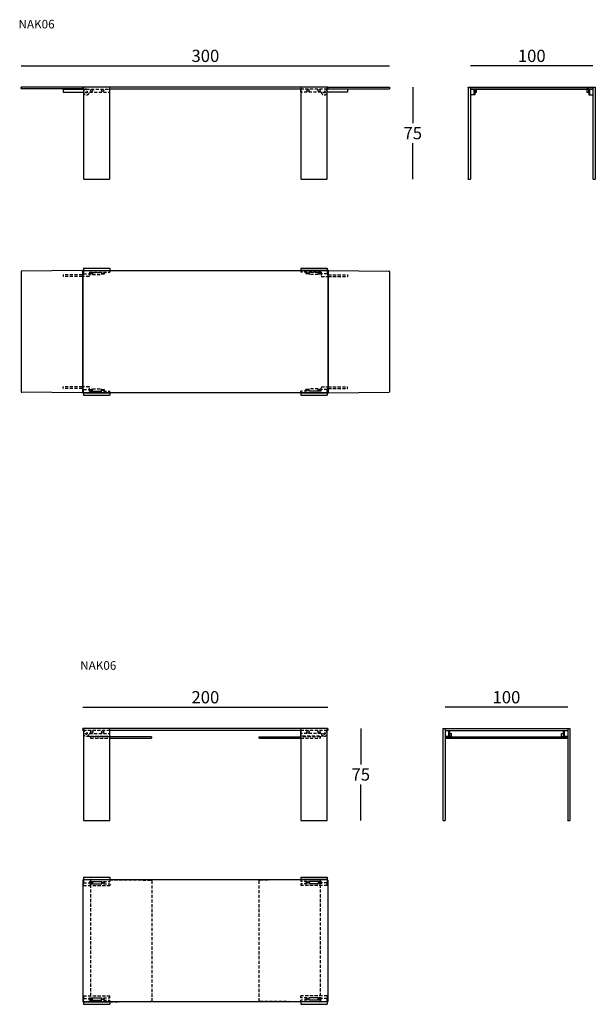
# Model space of a CAD drawing. Extents: x 12824 to 13294, y -3241 to -2437.
import ezdxf

# ---------------------------------------------------------------- set-up
doc = ezdxf.new("R2010")
doc.units = 0
doc.header["$LTSCALE"] = 0.1
doc.header["$MEASUREMENT"] = 0
doc.header["$PDMODE"] = 2
doc.header["$PDSIZE"] = 1.5
doc.linetypes.add('DASHEDM', pattern=[40, 20, -20])
doc.linetypes.add('HIDDEN', pattern=[96, 64, -32])
for name, color, linetype in [('nascosti', 7, 'HIDDEN'), ('profili', 7, 'Continuous'), ('QUOTE', 7, 'Continuous')]:
    doc.layers.add(name, color=color, linetype=linetype)
doc.styles.add('glas', font='Frutiger65Bold.ttf')
doc.styles.add('SIMPLEX', font='simplex', dxfattribs={"width": 0.8, "height": 10})
doc.dimstyles.new('GLAS', dxfattribs={"dimtxt": 10, "dimasz": 10, "dimexe": 0.18, "dimexo": 0.0625, "dimgap": 3, "dimtad": 1, "dimtih": 1, "dimtoh": 1, "dimdec": 0, "dimzin": 0, "dimdsep": 46, "dimtxsty": 'SIMPLEX', "dimblk": 'NONE', "dimcen": 0, "dimse1": 1, "dimse2": 1, "dimadec": 0, "dimazin": 0, "dimtfac": 1, "dimtdec": 0, "dimtofl": 0, "dimtmove": 0, "dimatfit": 3, "dimldrblk": 'NONE', "dimfxl": 1, "dimtolj": 1, "dimtzin": 0, "dimarcsym": 0})

# ---------------------------------------------------------------- blocks, each defined once
blk = doc.blocks.new('*D7')
at = {"layer": 'Defpoints', "color": 0, "transparency": 16777216}
for p in [(13126.07, -2475.16), (12825.37, -2492.6), (13126.07, -2492.7)]:
    blk.add_point(p, dxfattribs=at)
at = {"layer": 'QUOTE', "color": 0, "lineweight": -2, "transparency": 16777216}
blk.add_line((12825.37, -2475.16), (13126.07, -2475.16), dxfattribs=at)
at = {"layer": 'QUOTE', "color": 0, "transparency": 16777216, "insert": (12975.72, -2466.99), "char_height": 10, "attachment_point": 5, "style": 'glas'}
blk.add_mtext('\\A1;300', dxfattribs=at)
blk = doc.blocks.new('_None')
blk = doc.blocks.new('*D8')
at = {"layer": 'Defpoints', "color": 0, "transparency": 16777216}
for p in [(13192.26, -2475.16), (13192.26, -2492.7), (13292.26, -2492.7)]:
    blk.add_point(p, dxfattribs=at)
at = {"layer": 'QUOTE', "color": 0, "lineweight": -2, "transparency": 16777216}
blk.add_line((13292.26, -2475.16), (13192.26, -2475.16), dxfattribs=at)
at = {"layer": 'QUOTE', "color": 0, "transparency": 16777216, "insert": (13242.26, -2466.99), "char_height": 10, "attachment_point": 5, "style": 'glas'}
blk.add_mtext('\\A1;100', dxfattribs=at)
blk = doc.blocks.new('*D12')
at = {"layer": 'Defpoints', "color": 0, "transparency": 16777216}
for p in [(13075.67, -2998.79), (12875.77, -3016.23), (13075.67, -3016.33)]:
    blk.add_point(p, dxfattribs=at)
at = {"layer": 'QUOTE', "color": 0, "lineweight": -2, "transparency": 16777216}
blk.add_line((12875.77, -2998.79), (13075.67, -2998.79), dxfattribs=at)
at = {"layer": 'QUOTE', "color": 0, "transparency": 16777216, "insert": (12975.72, -2990.62), "char_height": 10, "attachment_point": 5, "style": 'glas'}
blk.add_mtext('\\A1;200', dxfattribs=at)
blk = doc.blocks.new('*D14')
at = {"layer": 'Defpoints', "color": 0, "transparency": 16777216}
for p in [(13171.59, -2998.79), (13171.59, -3016.33), (13271.59, -3016.33)]:
    blk.add_point(p, dxfattribs=at)
at = {"layer": 'QUOTE', "color": 0, "lineweight": -2, "transparency": 16777216}
blk.add_line((13271.59, -2998.79), (13171.59, -2998.79), dxfattribs=at)
at = {"layer": 'QUOTE', "color": 0, "transparency": 16777216, "insert": (13221.59, -2990.62), "char_height": 10, "attachment_point": 5, "style": 'glas'}
blk.add_mtext('\\A1;100', dxfattribs=at)
blk = doc.blocks.new('*D21')
at = {"layer": 'Defpoints', "color": 0, "transparency": 16777216}
for p in [(13075.67, -3016.23), (13074.92, -3091.23), (13102.63, -3091.23)]:
    blk.add_point(p, dxfattribs=at)
at = {"layer": 'QUOTE', "color": 0, "lineweight": -2, "transparency": 16777216}
for p, q in [((13102.63, -3016.23), (13102.63, -3045.64)), ((13102.63, -3091.23), (13102.63, -3061.81))]:
    blk.add_line(p, q, dxfattribs=at)
at = {"layer": 'QUOTE', "color": 0, "transparency": 16777216, "insert": (13102.63, -3053.73), "char_height": 10, "attachment_point": 5, "style": 'glas'}
blk.add_mtext('\\A1;75', dxfattribs=at)
blk = doc.blocks.new('nak06_B_side')
at = {"layer": 'profili'}
for p, q in [((13190.36, -2492.7), (13190.46, -2492.6)), ((13190.36, -2492.7), (13190.36, -2567.5)), ((13190.46, -2492.6), (13192.16, -2492.6)), ((13192.16, -2492.6), (13192.26, -2492.7)), ((13192.26, -2492.7), (13192.36, -2492.6)), ((13192.26, -2492.7), (13192.26, -2493.7)), ((13192.36, -2493.8), (13192.26, -2493.7)), ((13192.26, -2493.7), (13192.26, -2494)), ((13192.36, -2494.1), (13192.26, -2494)), ((13192.26, -2494), (13192.26, -2567.5)), ((13192.26, -2494.1), (13197.52, -2494.1)), ((13195.76, -2498.9), (13192.26, -2498.9)), ((13192.36, -2492.6), (13292.16, -2492.6)), ((13192.36, -2493.8), (13292.16, -2493.8)), ((13194.86, -2494.1), (13194.86, -2498.9)), ((13195.76, -2493.8), (13195.76, -2494.1)), ((13195.76, -2494.1), (13195.76, -2496.5)), ((13195.76, -2494.1), (13195.76, -2498.9)), ((13195.76, -2496.5), (13197.26, -2496.5)), ((13197.26, -2493.8), (13197.26, -2494.1)), ((13197.26, -2496.5), (13197.26, -2494.1)), ((13197.26, -2494.1), (13288.84, -2494.1)), ((13287.26, -2493.8), (13287.26, -2494.1)), ((13287.26, -2494.1), (13287.26, -2496.5)), ((13287.26, -2496.5), (13288.76, -2496.5)), ((13288.76, -2493.8), (13288.76, -2494.1)), ((13288.76, -2496.5), (13288.76, -2494.1)), ((13288.76, -2494.1), (13288.76, -2498.9)), ((13288.76, -2494.1), (13292.26, -2494.1)), ((13288.76, -2498.9), (13292.26, -2498.9)), ((13289.66, -2498.9), (13289.66, -2494.1)), ((13292.16, -2492.6), (13292.26, -2492.7)), ((13292.26, -2493.7), (13292.16, -2493.8)), ((13292.26, -2494), (13292.16, -2494.1)), ((13292.26, -2492.7), (13292.36, -2492.6)), ((13292.26, -2492.7), (13292.26, -2493.7)), ((13292.26, -2493.7), (13292.26, -2567.5)), ((13292.26, -2493.8), (13292.26, -2494)), ((13292.36, -2492.6), (13294.06, -2492.6)), ((13294.06, -2492.6), (13294.16, -2492.7)), ((13294.16, -2492.7), (13294.16, -2567.5)), ((13190.46, -2567.6), (13190.36, -2567.5)), ((13190.46, -2567.6), (13192.16, -2567.6)), ((13192.26, -2567.5), (13192.16, -2567.6)), ((13292.36, -2567.6), (13292.26, -2567.5)), ((13292.36, -2567.6), (13294.06, -2567.6)), ((13294.16, -2567.5), (13294.06, -2567.6))]:
    blk.add_line(p, q, dxfattribs=at)
at = {"layer": 'profili', "color": 7}
for p, q in [((13195.76, -2493.8), (13197.26, -2493.8)), ((13288.76, -2493.8), (13287.26, -2493.8))]:
    blk.add_line(p, q, dxfattribs=at)
blk = doc.blocks.new('nak06_B_front')
at = {"layer": 'nascosti', "ltscale": 0.4}
for p, q in [((12878.57, -2494.1), (12897.67, -2494.1)), ((12880.97, -2496.5), (12897.67, -2496.5)), ((12897.67, -2496.5), (12897.67, -2494.1)), ((13075.22, -2494.1), (13053.62, -2494.1)), ((13070.37, -2496.5), (13053.67, -2496.5))]:
    blk.add_line(p, q, dxfattribs=at)
for centre in [(12878.57, -2496.5), (13072.77, -2496.5)]:
    blk.add_circle(centre, 0.8, dxfattribs=at)
for centre, start, end in [((12878.57, -2496.5), 90, 0), ((13072.77, -2496.5), 180, 90)]:
    blk.add_arc(centre, 2.4, start, end, dxfattribs=at)
at = {"layer": 'profili', "color": 7}
for p, q in [((12825.27, -2492.7), (12825.37, -2492.6)), ((12825.27, -2492.7), (12825.27, -2493.7)), ((12825.37, -2493.8), (12825.27, -2493.7)), ((12875.17, -2492.6), (12825.37, -2492.6)), ((12875.17, -2493.8), (12825.37, -2493.8)), ((12859.47, -2494.1), (12859.47, -2493.8)), ((12859.47, -2493.8), (12875.27, -2493.8)), ((12859.47, -2494.1), (12859.47, -2496.5)), ((12875.27, -2494.1), (12859.47, -2494.1)), ((12859.47, -2494.1), (12875.67, -2494.1)), ((12859.47, -2496.5), (12876.17, -2496.5)), ((12875.17, -2492.6), (12875.27, -2492.7)), ((12875.27, -2493.7), (12875.17, -2493.8)), ((12875.27, -2492.7), (12875.27, -2493.7)), ((12875.27, -2493.8), (12875.27, -2494.1)), ((12875.67, -2492.7), (12875.77, -2492.6)), ((12875.67, -2492.7), (12875.67, -2494)), ((12875.77, -2494.1), (12875.67, -2494)), ((12876.12, -2494.1), (12875.67, -2494.1)), ((13075.57, -2492.6), (12875.77, -2492.6)), ((12875.77, -2494.1), (12876.12, -2494.1)), ((13091.87, -2496.5), (13075.17, -2496.5)), ((13075.67, -2494.1), (13075.22, -2494.1)), ((13075.57, -2492.6), (13075.67, -2492.7)), ((13075.67, -2494), (13075.57, -2494.1)), ((13075.67, -2492.7), (13075.67, -2494)), ((13076.07, -2494.1), (13075.67, -2494.1)), ((13076.07, -2492.7), (13076.17, -2492.6)), ((13076.07, -2493.7), (13076.07, -2492.7)), ((13076.17, -2493.8), (13076.07, -2493.7)), ((13076.07, -2493.8), (13091.87, -2493.8)), ((13076.07, -2494.1), (13076.07, -2493.8)), ((13091.87, -2494.1), (13076.07, -2494.1)), ((13076.17, -2492.6), (13125.97, -2492.6)), ((13091.87, -2493.8), (13125.97, -2493.8)), ((13091.87, -2493.8), (13091.87, -2494.1)), ((13091.87, -2494.1), (13091.87, -2496.5)), ((13125.97, -2492.6), (13126.07, -2492.7)), ((13126.07, -2493.7), (13125.97, -2493.8)), ((13126.07, -2492.7), (13126.07, -2493.7))]:
    blk.add_line(p, q, dxfattribs=at)
at = {"layer": 'profili'}
for p, q in [((12876.12, -2492.9), (12876.12, -2567.3)), ((12897.42, -2492.6), (12876.42, -2492.6)), ((12897.72, -2567.3), (12897.72, -2492.9)), ((13053.62, -2492.9), (13053.62, -2567.3)), ((13074.92, -2492.6), (13053.92, -2492.6)), ((13075.22, -2567.3), (13075.22, -2492.9)), ((12876.42, -2567.6), (12897.42, -2567.6)), ((13053.92, -2567.6), (13074.92, -2567.6))]:
    blk.add_line(p, q, dxfattribs=at)
at = {"layer": 'profili', "ltscale": 0.4}
for p, q in [((12876.12, -2494.1), (12878.57, -2494.1)), ((13053.67, -2494.1), (12897.72, -2494.1))]:
    blk.add_line(p, q, dxfattribs=at)
at = {"layer": 'profili', "color": 8, "linetype": 'DASHEDM'}
blk.add_line((13053.67, -2496.5), (13053.67, -2494.1), dxfattribs=at)
at = {"layer": 'profili'}
for centre in [(12882.75, -2495.27), (12891.85, -2495.27), (13059.48, -2495.27), (13068.58, -2495.27)]:
    blk.add_circle(centre, 0.95, dxfattribs=at)
for centre, start, end in [((12876.42, -2492.9), 90, 180), ((12897.42, -2492.9), 0, 90), ((13053.92, -2492.9), 90, 180), ((13074.92, -2492.9), 0, 90), ((12876.42, -2567.3), 180, 270), ((12897.42, -2567.3), 270, 0), ((13053.92, -2567.3), 180, 270), ((13074.92, -2567.3), 270, 0)]:
    blk.add_arc(centre, 0.3, start, end, dxfattribs=at)
blk = doc.blocks.new('nak06_B_top')
at = {"layer": 'nascosti', "ltscale": 0.4}
for p, q in [((12876.17, -2642.18), (12876.17, -2645.68)), ((12880.97, -2643.68), (12897.67, -2643.68)), ((12880.97, -2643.68), (12880.97, -2647.18)), ((12880.97, -2644.48), (12882.47, -2644.48)), ((12882.47, -2644.28), (12882.47, -2645.08)), ((12883.47, -2644.28), (12882.47, -2644.28)), ((12883.47, -2643.73), (12890.97, -2643.73)), ((12883.47, -2643.73), (12883.47, -2645.63)), ((12890.97, -2643.73), (12890.97, -2645.63)), ((12890.97, -2644.48), (12893.47, -2644.48)), ((12893.47, -2644.48), (12893.47, -2644.88)), ((12897.67, -2642.18), (12897.67, -2643.68)), ((13053.67, -2642.18), (13053.67, -2643.68)), ((13070.37, -2643.68), (13053.67, -2643.68)), ((13057.87, -2644.48), (13057.87, -2644.88)), ((13060.37, -2644.48), (13057.87, -2644.48)), ((13067.87, -2643.73), (13060.37, -2643.73)), ((13060.37, -2643.73), (13060.37, -2645.63)), ((13067.87, -2643.73), (13067.87, -2645.63)), ((13067.87, -2644.28), (13068.87, -2644.28)), ((13068.87, -2644.28), (13068.87, -2645.08)), ((13070.37, -2644.48), (13068.87, -2644.48)), ((13070.37, -2643.68), (13070.37, -2647.18)), ((13075.17, -2642.18), (13075.17, -2645.68)), ((12875.27, -2645.68), (12859.47, -2645.68)), ((12859.47, -2645.68), (12859.47, -2647.18)), ((12875.27, -2647.18), (12859.47, -2647.18)), ((12875.72, -2645.68), (12875.27, -2645.68)), ((12875.67, -2647.18), (12875.27, -2647.18)), ((12880.97, -2647.18), (12875.67, -2647.18)), ((12876.17, -2645.68), (12875.72, -2645.68)), ((12876.17, -2644.93), (12880.97, -2644.93)), ((12880.97, -2644.88), (12882.47, -2644.88)), ((12883.47, -2645.08), (12882.47, -2645.08)), ((12883.47, -2645.63), (12890.97, -2645.63)), ((12890.97, -2644.88), (12893.47, -2644.88)), ((13060.37, -2644.88), (13057.87, -2644.88)), ((13067.87, -2645.63), (13060.37, -2645.63)), ((13067.87, -2645.08), (13068.87, -2645.08)), ((13070.37, -2644.88), (13068.87, -2644.88)), ((13075.17, -2644.93), (13070.37, -2644.93)), ((13070.37, -2647.18), (13075.67, -2647.18)), ((13075.17, -2645.68), (13075.67, -2645.68)), ((13075.67, -2645.68), (13076.07, -2645.68)), ((13075.67, -2647.18), (13076.07, -2647.18)), ((13076.07, -2645.68), (13091.87, -2645.68)), ((13076.07, -2647.18), (13091.87, -2647.18)), ((13091.87, -2645.68), (13091.87, -2647.18)), ((12859.47, -2738.68), (12859.47, -2737.18)), ((12875.27, -2737.18), (12859.47, -2737.18)), ((12875.27, -2738.68), (12859.47, -2738.68)), ((12875.67, -2737.18), (12875.27, -2737.18)), ((12875.67, -2738.68), (12875.27, -2738.68)), ((12880.97, -2737.18), (12875.67, -2737.18)), ((12876.17, -2738.68), (12875.67, -2738.68)), ((12876.17, -2742.18), (12876.17, -2738.68)), ((12876.17, -2739.44), (12880.97, -2739.44)), ((12880.97, -2740.68), (12880.97, -2737.18)), ((12880.97, -2739.48), (12882.47, -2739.48)), ((12880.97, -2739.88), (12882.47, -2739.88)), ((12880.97, -2740.68), (12897.67, -2740.68)), ((12883.47, -2739.28), (12882.47, -2739.28)), ((12882.47, -2740.08), (12882.47, -2739.28)), ((12883.47, -2740.08), (12882.47, -2740.08)), ((12883.47, -2740.63), (12883.47, -2738.73)), ((12883.47, -2738.73), (12890.97, -2738.73)), ((12883.47, -2740.63), (12890.97, -2740.63)), ((12890.97, -2740.63), (12890.97, -2738.73)), ((12890.97, -2739.48), (12893.47, -2739.48)), ((12890.97, -2739.88), (12893.47, -2739.88)), ((12893.47, -2739.88), (12893.47, -2739.48)), ((12897.67, -2742.18), (12897.67, -2740.68)), ((13070.37, -2740.68), (13053.67, -2740.68)), ((13060.37, -2739.48), (13057.87, -2739.48)), ((13057.87, -2739.88), (13057.87, -2739.48)), ((13060.37, -2739.88), (13057.87, -2739.88)), ((13060.37, -2740.63), (13060.37, -2738.73)), ((13067.87, -2738.73), (13060.37, -2738.73)), ((13067.87, -2740.63), (13060.37, -2740.63)), ((13067.87, -2740.63), (13067.87, -2738.73)), ((13067.87, -2739.28), (13068.87, -2739.28)), ((13067.87, -2740.08), (13068.87, -2740.08)), ((13068.87, -2740.08), (13068.87, -2739.28)), ((13070.37, -2739.48), (13068.87, -2739.48)), ((13070.37, -2739.88), (13068.87, -2739.88)), ((13070.37, -2740.68), (13070.37, -2737.18)), ((13070.37, -2737.18), (13075.67, -2737.18)), ((13075.17, -2739.44), (13070.37, -2739.44)), ((13075.17, -2738.68), (13075.67, -2738.68)), ((13075.17, -2742.18), (13075.17, -2738.68)), ((13075.67, -2737.18), (13076.07, -2737.18)), ((13075.67, -2738.68), (13076.07, -2738.68)), ((13076.07, -2737.18), (13091.87, -2737.18)), ((13076.07, -2738.68), (13091.87, -2738.68)), ((13091.87, -2738.68), (13091.87, -2737.18))]:
    blk.add_line(p, q, dxfattribs=at)
at = {"layer": 'profili'}
for p, q in [((12825.27, -2643.18), (12825.27, -2741.19)), ((12874.76, -2642.19), (12825.76, -2642.68)), ((12876.17, -2642.18), (13075.17, -2642.18)), ((13075.67, -2642.68), (13075.67, -2741.68)), ((13076.57, -2642.19), (13125.57, -2642.68)), ((13126.07, -2643.18), (13126.07, -2741.19)), ((12874.76, -2742.18), (12825.76, -2741.69)), ((13075.17, -2742.18), (12876.17, -2742.18)), ((13076.57, -2742.18), (13125.57, -2741.69))]:
    blk.add_line(p, q, dxfattribs=at)
at = {"layer": 'profili', "color": 7}
for p, q in [((12875.27, -2642.68), (12875.27, -2741.68)), ((12875.67, -2642.68), (12875.67, -2741.68)), ((12876.17, -2640.38), (12876.27, -2640.28)), ((12876.17, -2640.38), (12876.17, -2642.08)), ((12876.27, -2642.18), (12876.17, -2642.08)), ((12876.17, -2642.18), (12897.67, -2642.18)), ((12876.27, -2640.28), (12897.57, -2640.28)), ((12876.27, -2642.18), (12897.57, -2642.18)), ((12897.57, -2640.28), (12897.67, -2640.38)), ((12897.67, -2642.08), (12897.57, -2642.18)), ((12897.67, -2640.38), (12897.67, -2642.08)), ((13053.67, -2640.38), (13053.77, -2640.28)), ((13053.67, -2640.38), (13053.67, -2642.08)), ((13053.77, -2642.18), (13053.67, -2642.08)), ((13075.17, -2642.18), (13053.67, -2642.18)), ((13053.77, -2640.28), (13075.07, -2640.28)), ((13053.77, -2642.18), (13075.07, -2642.18)), ((13075.07, -2640.28), (13075.17, -2640.38)), ((13075.17, -2642.08), (13075.07, -2642.18)), ((13075.17, -2640.38), (13075.17, -2642.08)), ((13076.07, -2642.68), (13076.07, -2738.68)), ((13076.07, -2738.68), (13076.07, -2741.68)), ((12876.17, -2742.18), (12897.67, -2742.18)), ((12876.17, -2742.28), (12876.27, -2742.18)), ((12876.17, -2742.28), (12876.17, -2743.98)), ((12876.27, -2744.08), (12876.17, -2743.98)), ((12876.27, -2742.18), (12897.57, -2742.18)), ((12876.27, -2744.08), (12897.57, -2744.08)), ((12897.57, -2742.18), (12897.67, -2742.28)), ((12897.67, -2743.98), (12897.57, -2744.08)), ((12897.67, -2742.28), (12897.67, -2743.98)), ((13053.67, -2742.28), (13053.77, -2742.18)), ((13075.17, -2742.18), (13053.67, -2742.18)), ((13053.67, -2742.28), (13053.67, -2743.98)), ((13053.77, -2744.08), (13053.67, -2743.98)), ((13053.77, -2742.18), (13075.07, -2742.18)), ((13053.77, -2744.08), (13075.07, -2744.08)), ((13075.07, -2742.18), (13075.17, -2742.28)), ((13075.17, -2743.98), (13075.07, -2744.08)), ((13075.17, -2742.28), (13075.17, -2743.98))]:
    blk.add_line(p, q, dxfattribs=at)
at = {"layer": 'profili', "color": 8, "linetype": 'DASHEDM'}
blk.add_line((13053.67, -2742.18), (13053.67, -2740.68), dxfattribs=at)
at = {"layer": 'profili'}
for centre, start, end in [((12825.77, -2643.18), 90.57294, 180), ((12874.77, -2642.69), 0, 90.57294), ((12876.17, -2642.68), 90, 180), ((13075.17, -2642.68), 0, 90), ((13076.57, -2642.69), 89.42706, 180), ((13125.57, -2643.18), 0, 89.42706), ((12825.77, -2741.19), 180, 269.42707), ((13125.57, -2741.19), 270.57293, 0), ((12874.77, -2741.68), 269.42706, 0), ((12876.17, -2741.68), 180, 270), ((13075.17, -2741.68), 270, 0), ((13076.57, -2741.68), 180, 270.57294)]:
    blk.add_arc(centre, 0.5, start, end, dxfattribs=at)
blk = doc.blocks.new('nak06_A_side')
at = {"layer": 'profili'}
for p, q in [((13169.69, -3016.33), (13169.79, -3016.23)), ((13169.69, -3016.33), (13169.69, -3091.13)), ((13169.79, -3016.23), (13171.49, -3016.23)), ((13171.49, -3016.23), (13171.59, -3016.33)), ((13171.59, -3016.33), (13171.69, -3016.23)), ((13171.59, -3016.33), (13171.59, -3017.33)), ((13171.59, -3017.33), (13171.59, -3017.63)), ((13171.59, -3017.63), (13171.59, -3022.93)), ((13171.69, -3017.73), (13171.59, -3017.63)), ((13171.59, -3017.73), (13175.09, -3017.73)), ((13171.59, -3022.53), (13176.59, -3022.53)), ((13171.69, -3016.23), (13271.49, -3016.23)), ((13174.19, -3017.73), (13174.19, -3022.53)), ((13175.09, -3017.73), (13268.09, -3017.73)), ((13175.09, -3017.73), (13175.09, -3022.83)), ((13175.09, -3017.73), (13175.09, -3020.13)), ((13175.09, -3020.13), (13176.59, -3020.13)), ((13176.59, -3022.83), (13176.59, -3020.13)), ((13266.59, -3022.83), (13266.59, -3020.13)), ((13266.59, -3020.13), (13268.09, -3020.13)), ((13266.59, -3022.53), (13271.59, -3022.53)), ((13268.09, -3017.73), (13268.09, -3022.83)), ((13268.09, -3017.73), (13271.59, -3017.73)), ((13268.09, -3020.13), (13268.09, -3017.73)), ((13268.99, -3022.53), (13268.99, -3017.73)), ((13271.49, -3016.23), (13271.59, -3016.33)), ((13271.59, -3017.63), (13271.49, -3017.73)), ((13271.59, -3016.33), (13271.69, -3016.23)), ((13271.59, -3016.33), (13271.59, -3017.33)), ((13271.59, -3017.33), (13271.59, -3022.93)), ((13271.59, -3017.43), (13271.59, -3017.63)), ((13271.69, -3016.23), (13273.39, -3016.23)), ((13273.39, -3016.23), (13273.49, -3016.33)), ((13273.49, -3016.33), (13273.49, -3091.13)), ((13171.59, -3022.93), (13171.69, -3022.83)), ((13171.59, -3022.93), (13171.59, -3023.93)), ((13171.59, -3023.93), (13171.59, -3091.13)), ((13171.69, -3024.03), (13171.59, -3023.93)), ((13171.69, -3022.83), (13271.49, -3022.83)), ((13171.69, -3024.03), (13271.49, -3024.03)), ((13271.49, -3022.83), (13271.59, -3022.93)), ((13271.59, -3023.93), (13271.49, -3024.03)), ((13271.59, -3022.93), (13271.59, -3023.93)), ((13271.59, -3023.93), (13271.59, -3091.13)), ((13169.79, -3091.23), (13169.69, -3091.13)), ((13169.79, -3091.23), (13171.49, -3091.23)), ((13171.59, -3091.13), (13171.49, -3091.23)), ((13271.69, -3091.23), (13271.59, -3091.13)), ((13271.69, -3091.23), (13273.39, -3091.23)), ((13273.49, -3091.13), (13273.39, -3091.23))]:
    blk.add_line(p, q, dxfattribs=at)
blk = doc.blocks.new('nak06_A_front')
at = {"layer": 'nascosti', "ltscale": 0.4}
for p, q in [((12897.72, -3017.73), (12876.12, -3017.73)), ((12878.52, -3022.53), (12897.62, -3022.53)), ((12880.92, -3020.13), (12897.62, -3020.13)), ((12881.82, -3022.53), (12897.62, -3022.53)), ((12881.82, -3022.83), (12881.82, -3022.53)), ((12897.62, -3020.13), (12897.62, -3017.73)), ((12897.62, -3022.53), (12897.62, -3020.13)), ((13075.22, -3017.73), (13053.62, -3017.73)), ((13053.72, -3020.13), (13053.72, -3017.73)), ((13053.72, -3022.53), (13053.72, -3020.13)), ((13070.42, -3020.13), (13053.72, -3020.13)), ((13053.72, -3022.83), (13053.72, -3022.53)), ((13072.82, -3022.53), (13053.72, -3022.53)), ((13069.52, -3022.53), (13069.52, -3022.83)), ((12897.62, -3022.83), (12881.82, -3022.83)), ((12881.82, -3022.93), (12881.92, -3022.83)), ((12881.82, -3022.93), (12881.82, -3023.93)), ((12881.92, -3024.03), (12881.82, -3023.93)), ((12881.92, -3024.03), (12897.72, -3024.03)), ((13069.52, -3022.83), (13053.62, -3022.83)), ((13053.62, -3024.03), (13069.42, -3024.03)), ((13069.42, -3022.83), (13069.52, -3022.93)), ((13069.52, -3023.93), (13069.42, -3024.03)), ((13069.52, -3022.93), (13069.52, -3023.93))]:
    blk.add_line(p, q, dxfattribs=at)
for centre in [(12878.52, -3020.13), (13072.82, -3020.13)]:
    blk.add_circle(centre, 0.8, dxfattribs=at)
for centre, start, end in [((12878.52, -3020.13), 90, 0), ((13072.82, -3020.13), 180, 90)]:
    blk.add_arc(centre, 2.4, start, end, dxfattribs=at)
at = {"layer": 'profili', "color": 7}
for p, q in [((12875.67, -3016.33), (12875.77, -3016.23)), ((12875.67, -3016.33), (12875.67, -3017.63)), ((12875.77, -3017.73), (12875.67, -3017.63)), ((13075.57, -3016.23), (12875.77, -3016.23)), ((12876.12, -3017.73), (12875.77, -3017.73)), ((13053.62, -3017.73), (12897.72, -3017.73)), ((13075.57, -3017.73), (13075.22, -3017.73)), ((13075.57, -3016.23), (13075.67, -3016.33)), ((13075.67, -3017.63), (13075.57, -3017.73)), ((13075.67, -3016.33), (13075.67, -3017.63)), ((12931.72, -3022.83), (12897.72, -3022.83)), ((12897.72, -3024.03), (12931.72, -3024.03)), ((12931.72, -3022.83), (12931.82, -3022.93)), ((12931.82, -3023.93), (12931.72, -3024.03)), ((12931.82, -3022.93), (12931.82, -3023.93)), ((13019.52, -3022.93), (13019.62, -3022.83)), ((13019.52, -3023.93), (13019.52, -3022.93)), ((13019.62, -3024.03), (13019.52, -3023.93)), ((13019.62, -3022.83), (13053.62, -3022.83)), ((13019.62, -3024.03), (13035.32, -3024.03)), ((13035.32, -3024.03), (13053.62, -3024.03))]:
    blk.add_line(p, q, dxfattribs=at)
at = {"layer": 'profili'}
for p, q in [((12876.12, -3016.53), (12876.12, -3090.93)), ((12897.42, -3016.23), (12876.42, -3016.23)), ((12897.72, -3090.93), (12897.72, -3016.53)), ((13053.62, -3016.53), (13053.62, -3090.93)), ((13074.92, -3016.23), (13053.92, -3016.23)), ((13075.22, -3090.93), (13075.22, -3016.53)), ((12876.42, -3091.23), (12897.42, -3091.23)), ((13053.92, -3091.23), (13074.92, -3091.23))]:
    blk.add_line(p, q, dxfattribs=at)
at = {"layer": 'profili', "color": 8, "linetype": 'DASHEDM'}
blk.add_line((12897.62, -3022.53), (12897.62, -3022.83), dxfattribs=at)
at = {"layer": 'profili'}
for centre in [(12882.75, -3018.9), (12891.85, -3018.9), (13059.48, -3018.9), (13068.58, -3018.9)]:
    blk.add_circle(centre, 0.95, dxfattribs=at)
for centre, start, end in [((12876.42, -3016.53), 90, 180), ((12897.42, -3016.53), 0, 90), ((13053.92, -3016.53), 90, 180), ((13074.92, -3016.53), 0, 90), ((12876.42, -3090.93), 180, 270), ((12897.42, -3090.93), 270, 0), ((13053.92, -3090.93), 180, 270), ((13074.92, -3090.93), 270, 0)]:
    blk.add_arc(centre, 0.3, start, end, dxfattribs=at)
blk = doc.blocks.new('nak06_A_top')
at = {"layer": 'nascosti', "ltscale": 0.4}
for p, q in [((12876.17, -3139.44), (12876.17, -3142.18)), ((12876.17, -3144.44), (12876.17, -3142.18)), ((12876.17, -3142.18), (12880.97, -3142.18)), ((12880.97, -3140.94), (12897.67, -3140.94)), ((12880.97, -3140.94), (12880.97, -3142.94)), ((12880.97, -3141.74), (12882.47, -3141.74)), ((12880.97, -3142.14), (12882.47, -3142.14)), ((12880.97, -3142.94), (12897.67, -3142.94)), ((12881.87, -3139.94), (12881.87, -3238.94)), ((12882.37, -3139.44), (12931.37, -3139.93)), ((12883.47, -3141.54), (12882.47, -3141.54)), ((12882.47, -3141.54), (12882.47, -3142.34)), ((12883.47, -3142.34), (12882.47, -3142.34)), ((12883.47, -3140.99), (12883.47, -3142.89)), ((12883.47, -3140.99), (12890.97, -3140.99)), ((12883.47, -3142.89), (12890.97, -3142.89)), ((12890.97, -3140.99), (12890.97, -3142.89)), ((12890.97, -3141.74), (12893.47, -3141.74)), ((12890.97, -3142.14), (12893.47, -3142.14)), ((12893.47, -3141.74), (12893.47, -3142.14)), ((12897.67, -3139.44), (12897.67, -3140.94)), ((12897.67, -3142.94), (12897.67, -3144.44)), ((12931.87, -3140.43), (12931.87, -3238.44)), ((13019.47, -3140.43), (13019.47, -3238.44)), ((13068.96, -3139.44), (13019.96, -3139.93)), ((13053.67, -3139.44), (13053.67, -3140.94)), ((13070.37, -3140.94), (13053.67, -3140.94)), ((13053.67, -3142.94), (13053.67, -3144.44)), ((13070.37, -3142.94), (13053.67, -3142.94)), ((13060.37, -3141.74), (13057.87, -3141.74)), ((13057.87, -3141.74), (13057.87, -3142.14)), ((13060.37, -3142.14), (13057.87, -3142.14)), ((13060.37, -3140.99), (13060.37, -3142.89)), ((13067.87, -3140.99), (13060.37, -3140.99)), ((13067.87, -3142.89), (13060.37, -3142.89)), ((13067.87, -3140.99), (13067.87, -3142.89)), ((13067.87, -3141.54), (13068.87, -3141.54)), ((13067.87, -3142.34), (13068.87, -3142.34)), ((13068.87, -3141.54), (13068.87, -3142.34)), ((13070.37, -3141.74), (13068.87, -3141.74)), ((13070.37, -3142.14), (13068.87, -3142.14)), ((13069.47, -3139.94), (13069.47, -3238.94)), ((13070.37, -3140.94), (13070.37, -3142.94)), ((13075.17, -3142.18), (13070.37, -3142.18)), ((13075.17, -3139.44), (13075.17, -3142.18)), ((13075.17, -3144.44), (13075.17, -3142.18)), ((12876.17, -3144.44), (12897.67, -3144.44)), ((13075.17, -3144.44), (13053.67, -3144.44)), ((12876.17, -3234.44), (12897.67, -3234.44)), ((12876.17, -3234.44), (12876.17, -3236.69)), ((12876.17, -3236.69), (12880.97, -3236.69)), ((12876.17, -3239.44), (12876.17, -3236.69)), ((12880.97, -3237.94), (12880.97, -3235.94)), ((12880.97, -3235.94), (12897.67, -3235.94)), ((12880.97, -3236.74), (12882.47, -3236.74)), ((12880.97, -3237.14), (12882.47, -3237.14)), ((12880.97, -3237.94), (12897.67, -3237.94)), ((12882.37, -3239.43), (12931.37, -3238.94)), ((12882.47, -3237.34), (12882.47, -3236.54)), ((12883.47, -3236.54), (12882.47, -3236.54)), ((12883.47, -3237.34), (12882.47, -3237.34)), ((12883.47, -3237.89), (12883.47, -3235.99)), ((12883.47, -3235.99), (12890.97, -3235.99)), ((12883.47, -3237.89), (12890.97, -3237.89)), ((12890.97, -3237.89), (12890.97, -3235.99)), ((12890.97, -3236.74), (12893.47, -3236.74)), ((12890.97, -3237.14), (12893.47, -3237.14)), ((12893.47, -3237.14), (12893.47, -3236.74)), ((12897.67, -3235.94), (12897.67, -3234.44)), ((12897.67, -3239.44), (12897.67, -3237.94)), ((13068.96, -3239.43), (13019.96, -3238.94)), ((13053.67, -3235.94), (13053.67, -3234.44)), ((13075.17, -3234.44), (13053.67, -3234.44)), ((13070.37, -3235.94), (13053.67, -3235.94)), ((13053.67, -3239.44), (13053.67, -3237.94)), ((13070.37, -3237.94), (13053.67, -3237.94)), ((13057.87, -3237.14), (13057.87, -3236.74)), ((13060.37, -3236.74), (13057.87, -3236.74)), ((13060.37, -3237.14), (13057.87, -3237.14)), ((13067.87, -3235.99), (13060.37, -3235.99)), ((13060.37, -3237.89), (13060.37, -3235.99)), ((13067.87, -3237.89), (13060.37, -3237.89)), ((13067.87, -3237.89), (13067.87, -3235.99)), ((13067.87, -3236.54), (13068.87, -3236.54)), ((13067.87, -3237.34), (13068.87, -3237.34)), ((13068.87, -3237.34), (13068.87, -3236.54)), ((13070.37, -3236.74), (13068.87, -3236.74)), ((13070.37, -3237.14), (13068.87, -3237.14)), ((13070.37, -3237.94), (13070.37, -3235.94)), ((13075.17, -3236.69), (13070.37, -3236.69)), ((13075.17, -3234.44), (13075.17, -3236.69)), ((13075.17, -3239.44), (13075.17, -3236.69))]:
    blk.add_line(p, q, dxfattribs=at)
for centre, start, end in [((12882.37, -3139.94), 89.42706, 180), ((12931.37, -3140.43), 360, 89.42706), ((13019.97, -3140.43), 90.57294, 180), ((13068.97, -3139.94), 360, 90.57294), ((12882.37, -3238.93), 180, 270.57294), ((12931.37, -3238.44), 270.57293, 360), ((13019.97, -3238.44), 180, 269.42707), ((13068.97, -3238.93), 269.42706, 0)]:
    blk.add_arc(centre, 0.5, start, end, dxfattribs=at)
at = {"layer": 'profili', "color": 7}
for p, q in [((12875.67, -3139.94), (12875.67, -3238.94)), ((12876.17, -3137.64), (12876.27, -3137.54)), ((12876.17, -3137.64), (12876.17, -3139.34)), ((12876.27, -3139.44), (12876.17, -3139.34)), ((12876.17, -3139.44), (12897.67, -3139.44)), ((12876.27, -3137.54), (12897.57, -3137.54)), ((12897.57, -3137.54), (12897.67, -3137.64)), ((12897.67, -3139.34), (12897.57, -3139.44)), ((12897.67, -3137.64), (12897.67, -3139.34)), ((13053.67, -3137.64), (13053.77, -3137.54)), ((13053.67, -3137.64), (13053.67, -3139.34)), ((13053.77, -3139.44), (13053.67, -3139.34)), ((13075.17, -3139.44), (13053.67, -3139.44)), ((13053.77, -3137.54), (13075.07, -3137.54)), ((13075.07, -3137.54), (13075.17, -3137.64)), ((13075.17, -3139.34), (13075.07, -3139.44)), ((13075.17, -3137.64), (13075.17, -3139.34)), ((12876.17, -3239.54), (12876.27, -3239.44)), ((12876.17, -3239.44), (12897.67, -3239.44)), ((12876.17, -3239.54), (12876.17, -3241.24)), ((12897.57, -3239.44), (12897.67, -3239.54)), ((12897.67, -3239.54), (12897.67, -3241.24)), ((13075.17, -3239.44), (13053.67, -3239.44)), ((13053.67, -3239.54), (13053.77, -3239.44)), ((13053.67, -3239.54), (13053.67, -3241.24)), ((13075.07, -3239.44), (13075.17, -3239.54)), ((13075.17, -3239.54), (13075.17, -3241.24)), ((12876.27, -3241.34), (12876.17, -3241.24)), ((12876.27, -3241.34), (12897.57, -3241.34)), ((12897.67, -3241.24), (12897.57, -3241.34)), ((13053.77, -3241.34), (13053.67, -3241.24)), ((13053.77, -3241.34), (13075.07, -3241.34)), ((13075.17, -3241.24), (13075.07, -3241.34))]:
    blk.add_line(p, q, dxfattribs=at)
at = {"layer": 'profili'}
for p, q in [((12876.17, -3139.44), (13075.17, -3139.44)), ((13075.67, -3139.94), (13075.67, -3238.94)), ((13075.17, -3239.44), (12876.17, -3239.44))]:
    blk.add_line(p, q, dxfattribs=at)
for centre, start, end in [((12876.17, -3139.94), 90, 180), ((13075.17, -3139.94), 0, 90), ((12876.17, -3238.94), 180, 270), ((13075.17, -3238.94), 270, 0)]:
    blk.add_arc(centre, 0.5, start, end, dxfattribs=at)

msp = doc.modelspace()

# ---------------------------------------------------------------- linework, layer by layer
at = {"layer": 'QUOTE'}
for p, q in [((13145.08, -2492.6), (13145.08, -2522.01)), ((13145.08, -2567.6), (13145.08, -2538.19))]:
    msp.add_line(p, q, dxfattribs=at)

# ---------------------------------------------------------------- block references
at = {"color": 6}
for name in ['nak06_B_front', 'nak06_B_side', 'nak06_B_top', 'nak06_A_front', 'nak06_A_side', 'nak06_A_top']:
    msp.add_blockref(name, (0, 0), dxfattribs=at)

# ---------------------------------------------------------------- texts
at = {"layer": 'QUOTE', "char_height": 7, "attachment_point": 1, "style": 'glas'}
for insert in [(12823.12, -2437.59), (12873.52, -2961.21)]:
    msp.add_mtext_dynamic_manual_height_columns('{\\fFrutiger65|b0|i0|c0|p34;NAK06}', width=1102.6471, gutter_width=1, heights=[0], dxfattribs=dict(at, insert=insert))
at = {"layer": 'QUOTE', "insert": (13145.08, -2530.1), "char_height": 10, "attachment_point": 5, "style": 'glas'}
msp.add_mtext('\\A1;75', dxfattribs=at)

# ---------------------------------------------------------------- dimensions: what is measured, and where the dimension line sits
at = {"layer": 'QUOTE'}
for base, p1, p2, text, picture, middle in [((13126.07, -2475.16), (12825.37, -2492.6), (13126.07, -2492.7), '300', '*D7', (12975.72, -2466.99)), ((13075.67, -2998.79), (12875.77, -3016.23), (13075.67, -3016.33), '200', '*D12', (12975.72, -2990.62))]:
    dim = msp.add_linear_dim(base=base, p1=p1, p2=p2, text=text, dimstyle='GLAS', override={"dimtxsty": 'glas'}, dxfattribs=at)
    dim.commit()
    dim.dimension.update_dxf_attribs({"geometry": picture, "text_midpoint": middle})
for base, p1, p2, picture, middle in [((13192.26, -2475.16), (13292.26, -2492.7), (13192.26, -2492.7), '*D8', (13242.26, -2466.99)), ((13171.59, -2998.79), (13271.59, -3016.33), (13171.59, -3016.33), '*D14', (13221.59, -2990.62))]:
    dim = msp.add_linear_dim(base=base, p1=p1, p2=p2, dimstyle='GLAS', override={"dimtxsty": 'glas'}, dxfattribs=at)
    dim.commit()
    dim.dimension.update_dxf_attribs({"geometry": picture, "text_midpoint": middle})
dim = msp.add_linear_dim(base=(13102.63, -3091.23), p1=(13075.67, -3016.23), p2=(13074.92, -3091.23), angle=90, dimstyle='GLAS', override={"dimtxsty": 'glas'}, dxfattribs=at)
dim.commit()
dim.dimension.update_dxf_attribs({"geometry": '*D21', "text_midpoint": (13102.63, -3053.73)})

doc.saveas('drawing.dxf')
